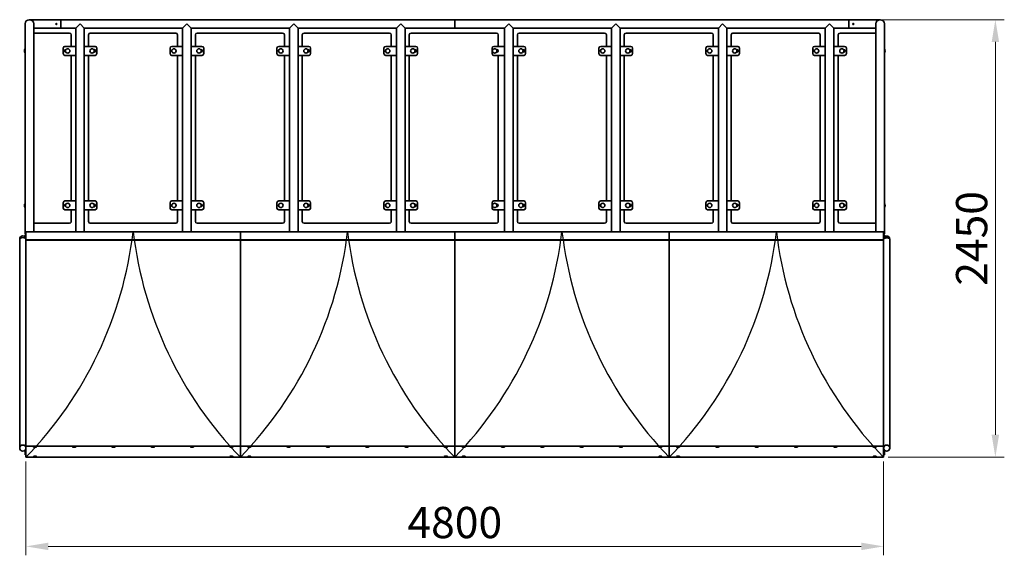
# Model space of a CAD drawing. Units: millimetres. Extents: x 13323 to 25144, y -2911 to 10069.
# Drawn here: x 19634 to 25144, y 7069 to 10069 of the extents above; entities that cross this region are included whole.
import ezdxf

# ---------------------------------------------------------------- set-up
doc = ezdxf.new("R2010")
doc.units = ezdxf.units.MM
doc.header["$LTSCALE"] = 50
doc.layers.add('Dimension (ISO)', color=161, linetype='Continuous', lineweight=18)
doc.layers.add('Visible (ISO)', color=7, linetype='Continuous', lineweight=35)
doc.styles.add('Label Text (ISO)', font='tahoma.ttf')
doc.dimstyles.new('Default (ISO)', dxfattribs={"dimscale": 50, "dimtxt": 3.5, "dimasz": 2.5, "dimexe": 1, "dimexo": 0.5, "dimgap": 0.762, "dimtad": 1, "dimtoh": 1, "dimrnd": 1e-08, "dimtxsty": 'Label Text (ISO)', "dimcen": 0.09, "dimdle": 10, "dimclrd": 256, "dimclre": 256, "dimclrt": 256, "dimadec": 0, "dimazin": 2, "dimtfac": 0.714286, "dimtmove": 0, "dimatfit": 3, "dimfxl": 0, "dimtolj": 1, "dimtzin": 0, "dimlwd": -1, "dimlwe": -1, "dimarcsym": 0})

# ---------------------------------------------------------------- blocks, each defined once
blk = doc.blocks.new('*D3')
at = {"layer": 'Defpoints', "color": 0}
for p in [(19668.6, 7619.4), (24468.6, 7619.4), (24468.6, 7119.4)]:
    blk.add_point(p, dxfattribs=at)
at = {"layer": 'Dimension (ISO)'}
for p, q in [((19668.6, 7594.4), (19668.6, 7069.4)), ((24468.6, 7594.4), (24468.6, 7069.4)), ((19793.6, 7119.4), (24343.6, 7119.4))]:
    blk.add_line(p, q, dxfattribs=at)
for points in [[(19793.6, 7140.2), (19793.6, 7098.5), (19668.6, 7119.4)], [(24343.6, 7140.2), (24343.6, 7098.5), (24468.6, 7119.4)]]:
    blk.add_solid(points, dxfattribs=at)
at = {"layer": 'Dimension (ISO)', "insert": (22068.6, 7340.5), "char_height": 175, "attachment_point": 2, "style": 'Label Text (ISO)'}
blk.add_mtext('\\A1;4800', dxfattribs=at)
blk = doc.blocks.new('*D6')
at = {"layer": 'Defpoints', "color": 0}
for p in [(24273.6, 10069.4), (24468.6, 7619.4), (25094.1, 7619.4)]:
    blk.add_point(p, dxfattribs=at)
at = {"layer": 'Dimension (ISO)'}
for p, q in [((24298.6, 10069.4), (25144.1, 10069.4)), ((25094.1, 9944.4), (25094.1, 7744.4)), ((24493.6, 7619.4), (25144.1, 7619.4))]:
    blk.add_line(p, q, dxfattribs=at)
for points in [[(25073.2, 9944.4), (25114.9, 9944.4), (25094.1, 10069.4)], [(25073.2, 7744.4), (25114.9, 7744.4), (25094.1, 7619.4)]]:
    blk.add_solid(points, dxfattribs=at)
at = {"layer": 'Dimension (ISO)', "insert": (24873.7, 8844.4), "char_height": 175, "attachment_point": 2, "rotation": 90, "style": 'Label Text (ISO)'}
blk.add_mtext('\\A1;2450', dxfattribs=at)

msp = doc.modelspace()

# ---------------------------------------------------------------- linework, layer by layer
for centre, start, end in [((18102.549, 9137.029), 315.890856, 353.268718), ((22434.663, 9137.029), 186.731282, 224.109144), ((19302.549, 9137.029), 315.890856, 353.268718), ((23634.663, 9137.029), 186.731282, 224.109144), ((20502.549, 9137.029), 315.890856, 353.268718), ((24834.663, 9137.029), 186.731282, 224.109144), ((21702.549, 9137.029), 315.890856, 353.268718), ((26034.663, 9137.029), 186.731282, 224.109144)]:
    msp.add_arc(centre, 2181.092, start, end)
at = {"layer": 'Visible (ISO)'}
for p, q in [((19663.561, 10045.227), (19663.561, 9955.227)), ((19777.711, 10069.377), (19687.711, 10069.377)), ((19711.861, 9955.227), (19711.861, 10045.227)), ((19863.561, 10069.377), (19777.711, 10069.377)), ((19863.561, 10021.077), (19863.561, 10069.377)), ((19863.561, 10066.427), (19863.606, 10066.427)), ((19863.606, 10021.077), (19863.606, 10069.377)), ((22068.606, 10069.377), (19863.606, 10069.377)), ((19947.006, 10021.077), (19971.156, 10045.227)), ((19971.156, 10045.227), (19995.306, 10021.077)), ((20545.306, 10021.077), (20569.456, 10045.227)), ((20569.456, 10045.227), (20593.606, 10021.077)), ((21143.606, 10021.077), (21167.756, 10045.227)), ((21167.756, 10045.227), (21191.906, 10021.077)), ((21741.906, 10021.077), (21766.056, 10045.227)), ((21766.056, 10045.227), (21790.206, 10021.077)), ((22068.606, 10069.377), (22068.606, 10021.077)), ((22068.606, 10021.077), (22068.606, 10069.377)), ((24273.606, 10069.377), (22068.606, 10069.377)), ((22347.006, 10021.077), (22371.156, 10045.227)), ((22371.156, 10045.227), (22395.306, 10021.077)), ((22945.306, 10021.077), (22969.456, 10045.227)), ((22969.456, 10045.227), (22993.606, 10021.077)), ((23543.606, 10021.077), (23567.756, 10045.227)), ((23567.756, 10045.227), (23591.906, 10021.077)), ((24141.906, 10021.077), (24166.056, 10045.227)), ((24166.056, 10045.227), (24190.206, 10021.077)), ((24273.606, 10069.377), (24273.606, 10021.077)), ((24273.606, 10066.427), (24273.651, 10066.427)), ((24273.651, 10021.077), (24273.651, 10069.377)), ((24359.501, 10069.377), (24273.651, 10069.377)), ((24449.501, 10069.377), (24359.501, 10069.377)), ((24425.351, 10045.227), (24425.351, 9955.227)), ((24473.651, 9955.227), (24473.651, 10045.227)), ((19711.861, 10021.077), (19777.711, 10021.077)), ((19711.861, 9994.377), (19767.211, 9994.377)), ((19767.211, 9994.377), (19912.211, 9994.377)), ((19863.561, 10021.077), (19777.711, 10021.077)), ((19863.561, 10024.027), (19863.606, 10024.027)), ((19947.006, 10021.077), (19863.606, 10021.077)), ((19922.211, 9919.377), (19922.211, 9984.377)), ((19947.006, 9919.377), (19947.006, 10021.077)), ((19995.306, 9919.377), (19995.306, 10021.077)), ((20545.306, 10021.077), (19995.306, 10021.077)), ((20018.806, 9919.377), (20018.806, 9984.377)), ((20028.806, 9994.377), (20506.806, 9994.377)), ((20516.806, 9984.377), (20516.806, 9919.377)), ((20545.306, 9919.377), (20545.306, 10021.077)), ((20593.606, 9919.377), (20593.606, 10021.077)), ((21143.606, 10021.077), (20593.606, 10021.077)), ((20617.106, 9919.377), (20617.106, 9984.377)), ((20627.106, 9994.377), (21105.106, 9994.377)), ((21115.106, 9984.377), (21115.106, 9919.377)), ((21143.606, 9919.377), (21143.606, 10021.077)), ((21191.906, 9919.377), (21191.906, 10021.077)), ((21741.906, 10021.077), (21191.906, 10021.077)), ((21215.406, 9919.377), (21215.406, 9984.377)), ((21225.406, 9994.377), (21703.406, 9994.377)), ((21713.406, 9984.377), (21713.406, 9919.377)), ((21741.906, 9919.377), (21741.906, 10021.077)), ((21790.206, 9919.377), (21790.206, 10021.077)), ((22068.606, 10021.077), (21790.206, 10021.077)), ((21813.706, 9919.377), (21813.706, 9984.377)), ((21823.706, 9994.377), (22301.706, 9994.377)), ((22347.006, 10021.077), (22068.606, 10021.077)), ((22311.706, 9984.377), (22311.706, 9919.377)), ((22347.006, 9919.377), (22347.006, 10021.077)), ((22395.306, 9919.377), (22395.306, 10021.077)), ((22945.306, 10021.077), (22395.306, 10021.077)), ((22418.806, 9919.377), (22418.806, 9984.377)), ((22428.806, 9994.377), (22906.806, 9994.377)), ((22916.806, 9984.377), (22916.806, 9919.377)), ((22945.306, 9919.377), (22945.306, 10021.077)), ((22993.606, 9919.377), (22993.606, 10021.077)), ((23543.606, 10021.077), (22993.606, 10021.077)), ((23017.106, 9919.377), (23017.106, 9984.377)), ((23027.106, 9994.377), (23505.106, 9994.377)), ((23515.106, 9984.377), (23515.106, 9919.377)), ((23543.606, 9919.377), (23543.606, 10021.077)), ((23591.906, 9919.377), (23591.906, 10021.077)), ((24141.906, 10021.077), (23591.906, 10021.077)), ((23615.406, 9919.377), (23615.406, 9984.377)), ((23625.406, 9994.377), (24103.406, 9994.377)), ((24113.406, 9984.377), (24113.406, 9919.377)), ((24141.906, 9919.377), (24141.906, 10021.077)), ((24190.206, 9919.377), (24190.206, 10021.077)), ((24273.606, 10021.077), (24190.206, 10021.077)), ((24215.001, 9984.377), (24215.001, 9919.377)), ((24370.001, 9994.377), (24225.001, 9994.377)), ((24273.606, 10024.027), (24273.651, 10024.027)), ((24359.501, 10021.077), (24273.651, 10021.077)), ((24359.501, 10021.077), (24425.351, 10021.077)), ((24425.351, 9994.377), (24370.001, 9994.377)), ((19663.561, 9955.227), (19663.561, 8869.377)), ((19711.861, 9955.227), (19711.861, 8881.377)), ((19887.006, 9919.377), (19947.006, 9919.377)), ((19947.006, 9919.377), (19947.006, 9869.377)), ((19995.306, 9919.377), (20055.306, 9919.377)), ((19995.306, 9869.377), (19995.306, 9919.377)), ((20485.306, 9919.377), (20545.306, 9919.377)), ((20545.306, 9919.377), (20545.306, 9869.377)), ((20593.606, 9919.377), (20653.606, 9919.377)), ((20593.606, 9869.377), (20593.606, 9919.377)), ((21083.606, 9919.377), (21143.606, 9919.377)), ((21143.606, 9919.377), (21143.606, 9869.377)), ((21191.906, 9919.377), (21251.906, 9919.377)), ((21191.906, 9869.377), (21191.906, 9919.377)), ((21681.906, 9919.377), (21741.906, 9919.377)), ((21741.906, 9919.377), (21741.906, 9869.377)), ((21790.206, 9919.377), (21850.206, 9919.377)), ((21790.206, 9869.377), (21790.206, 9919.377)), ((22287.006, 9919.377), (22347.006, 9919.377)), ((22347.006, 9919.377), (22347.006, 9869.377)), ((22395.306, 9919.377), (22455.306, 9919.377)), ((22395.306, 9869.377), (22395.306, 9919.377)), ((22885.306, 9919.377), (22945.306, 9919.377)), ((22945.306, 9919.377), (22945.306, 9869.377)), ((22993.606, 9919.377), (23053.606, 9919.377)), ((22993.606, 9869.377), (22993.606, 9919.377)), ((23483.606, 9919.377), (23543.606, 9919.377)), ((23543.606, 9919.377), (23543.606, 9869.377)), ((23591.906, 9919.377), (23651.906, 9919.377)), ((23591.906, 9869.377), (23591.906, 9919.377)), ((24081.906, 9919.377), (24141.906, 9919.377)), ((24141.906, 9919.377), (24141.906, 9869.377)), ((24190.206, 9919.377), (24250.206, 9919.377)), ((24190.206, 9869.377), (24190.206, 9919.377)), ((24425.351, 8881.377), (24425.351, 9955.227)), ((24473.651, 8869.377), (24473.651, 9955.227)), ((19877.006, 9879.377), (19877.006, 9909.377)), ((19947.006, 9869.377), (19887.006, 9869.377)), ((19922.211, 9054.377), (19922.211, 9869.377)), ((19947.006, 9054.377), (19947.006, 9869.377)), ((20055.306, 9869.377), (19995.306, 9869.377)), ((19995.306, 9054.377), (19995.306, 9869.377)), ((20018.806, 9054.377), (20018.806, 9869.377)), ((20048.586, 9901.877), (20049.806, 9901.877)), ((20049.806, 9886.877), (20048.586, 9886.877)), ((20065.306, 9909.377), (20065.306, 9879.377)), ((20475.306, 9879.377), (20475.306, 9909.377)), ((20545.306, 9869.377), (20485.306, 9869.377)), ((20516.806, 9869.377), (20516.806, 9054.377)), ((20545.306, 9054.377), (20545.306, 9869.377)), ((20653.606, 9869.377), (20593.606, 9869.377)), ((20593.606, 9054.377), (20593.606, 9869.377)), ((20617.106, 9054.377), (20617.106, 9869.377)), ((20646.886, 9901.877), (20648.106, 9901.877)), ((20648.106, 9886.877), (20646.886, 9886.877)), ((20663.606, 9909.377), (20663.606, 9879.377)), ((21073.606, 9879.377), (21073.606, 9909.377)), ((21143.606, 9869.377), (21083.606, 9869.377)), ((21115.106, 9869.377), (21115.106, 9054.377)), ((21143.606, 9054.377), (21143.606, 9869.377)), ((21251.906, 9869.377), (21191.906, 9869.377)), ((21191.906, 9054.377), (21191.906, 9869.377)), ((21215.406, 9054.377), (21215.406, 9869.377)), ((21245.186, 9901.877), (21246.406, 9901.877)), ((21246.406, 9886.877), (21245.186, 9886.877)), ((21261.906, 9909.377), (21261.906, 9879.377)), ((21671.906, 9879.377), (21671.906, 9909.377)), ((21741.906, 9869.377), (21681.906, 9869.377)), ((21713.406, 9869.377), (21713.406, 9054.377)), ((21741.906, 9054.377), (21741.906, 9869.377)), ((21850.206, 9869.377), (21790.206, 9869.377)), ((21790.206, 9054.377), (21790.206, 9869.377)), ((21813.706, 9054.377), (21813.706, 9869.377)), ((21843.486, 9901.877), (21844.706, 9901.877)), ((21844.706, 9886.877), (21843.486, 9886.877)), ((21860.206, 9909.377), (21860.206, 9879.377)), ((22277.006, 9879.377), (22277.006, 9909.377)), ((22347.006, 9869.377), (22287.006, 9869.377)), ((22301.486, 9901.877), (22303.506, 9901.877)), ((22303.506, 9886.877), (22301.486, 9886.877)), ((22311.706, 9869.377), (22311.706, 9054.377)), ((22347.006, 9054.377), (22347.006, 9869.377)), ((22455.306, 9869.377), (22395.306, 9869.377)), ((22395.306, 9054.377), (22395.306, 9869.377)), ((22418.806, 9054.377), (22418.806, 9869.377)), ((22448.586, 9901.877), (22449.806, 9901.877)), ((22449.806, 9886.877), (22448.586, 9886.877)), ((22465.306, 9909.377), (22465.306, 9879.377)), ((22875.306, 9879.377), (22875.306, 9909.377)), ((22945.306, 9869.377), (22885.306, 9869.377)), ((22916.806, 9869.377), (22916.806, 9054.377)), ((22945.306, 9054.377), (22945.306, 9869.377)), ((23053.606, 9869.377), (22993.606, 9869.377)), ((22993.606, 9054.377), (22993.606, 9869.377)), ((23017.106, 9054.377), (23017.106, 9869.377)), ((23046.886, 9901.877), (23048.106, 9901.877)), ((23048.106, 9886.877), (23046.886, 9886.877)), ((23063.606, 9909.377), (23063.606, 9879.377)), ((23473.606, 9879.377), (23473.606, 9909.377)), ((23543.606, 9869.377), (23483.606, 9869.377)), ((23515.106, 9869.377), (23515.106, 9054.377)), ((23543.606, 9054.377), (23543.606, 9869.377)), ((23651.906, 9869.377), (23591.906, 9869.377)), ((23591.906, 9054.377), (23591.906, 9869.377)), ((23615.406, 9054.377), (23615.406, 9869.377)), ((23645.186, 9901.877), (23646.406, 9901.877)), ((23646.406, 9886.877), (23645.186, 9886.877)), ((23661.906, 9909.377), (23661.906, 9879.377)), ((24071.906, 9879.377), (24071.906, 9909.377)), ((24141.906, 9869.377), (24081.906, 9869.377)), ((24113.406, 9869.377), (24113.406, 9054.377)), ((24141.906, 9054.377), (24141.906, 9869.377)), ((24250.206, 9869.377), (24190.206, 9869.377)), ((24190.206, 9054.377), (24190.206, 9869.377)), ((24215.001, 9869.377), (24215.001, 9054.377)), ((24260.206, 9909.377), (24260.206, 9879.377)), ((19877.006, 9014.377), (19877.006, 9044.377)), ((19887.006, 9054.377), (19947.006, 9054.377)), ((19947.006, 9054.377), (19947.006, 9004.377)), ((19995.306, 9054.377), (20055.306, 9054.377)), ((19995.306, 9004.377), (19995.306, 9054.377)), ((20065.306, 9044.377), (20065.306, 9014.377)), ((20475.306, 9014.377), (20475.306, 9044.377)), ((20485.306, 9054.377), (20545.306, 9054.377)), ((20545.306, 9054.377), (20545.306, 9004.377)), ((20593.606, 9054.377), (20653.606, 9054.377)), ((20593.606, 9004.377), (20593.606, 9054.377)), ((20663.606, 9044.377), (20663.606, 9014.377)), ((21073.606, 9014.377), (21073.606, 9044.377)), ((21083.606, 9054.377), (21143.606, 9054.377)), ((21143.606, 9054.377), (21143.606, 9004.377)), ((21191.906, 9054.377), (21251.906, 9054.377)), ((21191.906, 9004.377), (21191.906, 9054.377)), ((21261.906, 9044.377), (21261.906, 9014.377)), ((21671.906, 9014.377), (21671.906, 9044.377)), ((21681.906, 9054.377), (21741.906, 9054.377)), ((21741.906, 9054.377), (21741.906, 9004.377)), ((21790.206, 9054.377), (21850.206, 9054.377)), ((21790.206, 9004.377), (21790.206, 9054.377)), ((21860.206, 9044.377), (21860.206, 9014.377)), ((22277.006, 9014.377), (22277.006, 9044.377)), ((22287.006, 9054.377), (22347.006, 9054.377)), ((22347.006, 9054.377), (22347.006, 9004.377)), ((22395.306, 9054.377), (22455.306, 9054.377)), ((22395.306, 9004.377), (22395.306, 9054.377)), ((22465.306, 9044.377), (22465.306, 9014.377)), ((22875.306, 9014.377), (22875.306, 9044.377)), ((22885.306, 9054.377), (22945.306, 9054.377)), ((22945.306, 9054.377), (22945.306, 9004.377)), ((22993.606, 9054.377), (23053.606, 9054.377)), ((22993.606, 9004.377), (22993.606, 9054.377)), ((23063.606, 9044.377), (23063.606, 9014.377)), ((23473.606, 9014.377), (23473.606, 9044.377)), ((23483.606, 9054.377), (23543.606, 9054.377)), ((23543.606, 9054.377), (23543.606, 9004.377)), ((23591.906, 9054.377), (23651.906, 9054.377)), ((23591.906, 9004.377), (23591.906, 9054.377)), ((23661.906, 9044.377), (23661.906, 9014.377)), ((24071.906, 9014.377), (24071.906, 9044.377)), ((24081.906, 9054.377), (24141.906, 9054.377)), ((24141.906, 9054.377), (24141.906, 9004.377)), ((24190.206, 9054.377), (24250.206, 9054.377)), ((24190.206, 9004.377), (24190.206, 9054.377)), ((24260.206, 9044.377), (24260.206, 9014.377)), ((19947.006, 9004.377), (19887.006, 9004.377)), ((19922.211, 8939.377), (19922.211, 9004.377)), ((19947.006, 8881.377), (19947.006, 9004.377)), ((20055.306, 9004.377), (19995.306, 9004.377)), ((19995.306, 8881.377), (19995.306, 9004.377)), ((20018.806, 8939.377), (20018.806, 9004.377)), ((20048.586, 9036.877), (20049.806, 9036.877)), ((20049.806, 9021.877), (20048.586, 9021.877)), ((20545.306, 9004.377), (20485.306, 9004.377)), ((20516.806, 9004.377), (20516.806, 8939.377)), ((20545.306, 8881.377), (20545.306, 9004.377)), ((20653.606, 9004.377), (20593.606, 9004.377)), ((20593.606, 8881.377), (20593.606, 9004.377)), ((20617.106, 8939.377), (20617.106, 9004.377)), ((20646.886, 9036.877), (20648.106, 9036.877)), ((20648.106, 9021.877), (20646.886, 9021.877)), ((21143.606, 9004.377), (21083.606, 9004.377)), ((21115.106, 9004.377), (21115.106, 8939.377)), ((21143.606, 8881.377), (21143.606, 9004.377)), ((21251.906, 9004.377), (21191.906, 9004.377)), ((21191.906, 8881.377), (21191.906, 9004.377)), ((21215.406, 8939.377), (21215.406, 9004.377)), ((21245.186, 9036.877), (21246.406, 9036.877)), ((21246.406, 9021.877), (21245.186, 9021.877)), ((21741.906, 9004.377), (21681.906, 9004.377)), ((21713.406, 9004.377), (21713.406, 8939.377)), ((21741.906, 8881.377), (21741.906, 9004.377)), ((21850.206, 9004.377), (21790.206, 9004.377)), ((21790.206, 8881.377), (21790.206, 9004.377)), ((21813.706, 8939.377), (21813.706, 9004.377)), ((21843.486, 9036.877), (21844.706, 9036.877)), ((21844.706, 9021.877), (21843.486, 9021.877)), ((22347.006, 9004.377), (22287.006, 9004.377)), ((22301.486, 9036.877), (22303.506, 9036.877)), ((22303.506, 9021.877), (22301.486, 9021.877)), ((22311.706, 9004.377), (22311.706, 8939.377)), ((22347.006, 8881.377), (22347.006, 9004.377)), ((22455.306, 9004.377), (22395.306, 9004.377)), ((22395.306, 8881.377), (22395.306, 9004.377)), ((22418.806, 8939.377), (22418.806, 9004.377)), ((22448.586, 9036.877), (22449.806, 9036.877)), ((22449.806, 9021.877), (22448.586, 9021.877)), ((22945.306, 9004.377), (22885.306, 9004.377)), ((22916.806, 9004.377), (22916.806, 8939.377)), ((22945.306, 8881.377), (22945.306, 9004.377)), ((23053.606, 9004.377), (22993.606, 9004.377)), ((22993.606, 8881.377), (22993.606, 9004.377)), ((23017.106, 8939.377), (23017.106, 9004.377)), ((23046.886, 9036.877), (23048.106, 9036.877)), ((23048.106, 9021.877), (23046.886, 9021.877)), ((23543.606, 9004.377), (23483.606, 9004.377)), ((23515.106, 9004.377), (23515.106, 8939.377)), ((23543.606, 8881.377), (23543.606, 9004.377)), ((23651.906, 9004.377), (23591.906, 9004.377)), ((23591.906, 8881.377), (23591.906, 9004.377)), ((23615.406, 8939.377), (23615.406, 9004.377)), ((23645.186, 9036.877), (23646.406, 9036.877)), ((23646.406, 9021.877), (23645.186, 9021.877)), ((24141.906, 9004.377), (24081.906, 9004.377)), ((24113.406, 9004.377), (24113.406, 8939.377)), ((24141.906, 8881.377), (24141.906, 9004.377)), ((24250.206, 9004.377), (24190.206, 9004.377)), ((24190.206, 8881.377), (24190.206, 9004.377)), ((24215.001, 9004.377), (24215.001, 8939.377)), ((19711.861, 8929.377), (19767.211, 8929.377)), ((19767.211, 8929.377), (19912.211, 8929.377)), ((20506.806, 8929.377), (20028.806, 8929.377)), ((21105.106, 8929.377), (20627.106, 8929.377)), ((21703.406, 8929.377), (21225.406, 8929.377)), ((22301.706, 8929.377), (21823.706, 8929.377)), ((22906.806, 8929.377), (22428.806, 8929.377)), ((23505.106, 8929.377), (23027.106, 8929.377)), ((24103.406, 8929.377), (23625.406, 8929.377)), ((24370.001, 8929.377), (24225.001, 8929.377)), ((24425.351, 8929.377), (24370.001, 8929.377)), ((19668.606, 8841.325), (19668.606, 8881.377)), ((19668.606, 8881.377), (20868.606, 8881.377)), ((20868.606, 8881.377), (20868.606, 8836.877)), ((20868.606, 8836.877), (20868.606, 8881.377)), ((20868.606, 8881.377), (22068.606, 8881.377)), ((22068.606, 8836.877), (22068.606, 8881.377)), ((22068.606, 8881.377), (23268.606, 8881.377)), ((22068.606, 8881.377), (22068.606, 8836.877)), ((23268.606, 8836.877), (23268.606, 8881.377)), ((23268.606, 8881.377), (24468.606, 8881.377)), ((23268.606, 8881.377), (23268.606, 8836.877)), ((24468.606, 8881.377), (24468.606, 8839.961)), ((19633.606, 8841.325), (19633.606, 7670.077)), ((19668.606, 8869.377), (19663.561, 8869.377)), ((19663.561, 8853.619), (19663.561, 8859.377)), ((19668.561, 8842.581), (19668.561, 8859.377)), ((19668.606, 8835.305), (19668.606, 8841.325)), ((19668.606, 8836.877), (20868.606, 8836.877)), ((20868.606, 8835.307), (19668.606, 8835.307)), ((19668.606, 8829.616), (19668.606, 8835.305)), ((19668.606, 8829.616), (19668.606, 7681.383)), ((20868.606, 8835.307), (20868.606, 8836.877)), ((20868.606, 8836.877), (20868.606, 8835.307)), ((20868.606, 8836.877), (22068.606, 8836.877)), ((20868.606, 8829.616), (20868.606, 8835.307)), ((22068.606, 8835.307), (20868.606, 8835.307)), ((20868.606, 8835.307), (20868.606, 8829.616)), ((20868.606, 8829.616), (20868.606, 7681.383)), ((20868.606, 7681.383), (20868.606, 8829.616)), ((22068.606, 8835.307), (22068.606, 8836.877)), ((22068.606, 8836.877), (22068.606, 8835.307)), ((22068.606, 8836.877), (23268.606, 8836.877)), ((22068.606, 8829.616), (22068.606, 8835.307)), ((23268.606, 8835.307), (22068.606, 8835.307)), ((22068.606, 8835.307), (22068.606, 8829.616)), ((22068.606, 8829.616), (22068.606, 7681.383)), ((22068.606, 7681.383), (22068.606, 8829.616)), ((23268.606, 8835.307), (23268.606, 8836.877)), ((23268.606, 8836.877), (23268.606, 8835.307)), ((23268.606, 8836.877), (24468.606, 8836.877)), ((23268.606, 8829.616), (23268.606, 8835.307)), ((24468.606, 8835.307), (23268.606, 8835.307)), ((23268.606, 8835.307), (23268.606, 8829.616)), ((23268.606, 8829.616), (23268.606, 7681.383)), ((23268.606, 7681.383), (23268.606, 8829.616)), ((24468.606, 8869.377), (24473.651, 8869.377)), ((24468.606, 8839.961), (24468.606, 8835.306)), ((24468.606, 8835.306), (24468.606, 8829.616)), ((24468.606, 7681.383), (24468.606, 8829.616)), ((24468.651, 8841.217), (24468.651, 8859.377)), ((24473.651, 8852.255), (24473.651, 8859.377)), ((24503.606, 7670.054), (24503.606, 8839.961)), ((19668.606, 7681.383), (20868.606, 7681.383)), ((19668.606, 7681.383), (19668.606, 7680.423)), ((19668.606, 7619.377), (19668.606, 7680.423)), ((19710.986, 7676.923), (19710.986, 7676.145)), ((19715.755, 7676.813), (19716.787, 7677.468)), ((19717.575, 7676.268), (19715.755, 7676.813)), ((19716.787, 7677.468), (19719.637, 7677.579)), ((19716.787, 7676.504), (19716.787, 7677.468)), ((19720.425, 7676.378), (19717.575, 7676.268)), ((19719.637, 7676.348), (19719.637, 7677.579)), ((19719.637, 7677.579), (19721.457, 7677.034)), ((19721.457, 7677.034), (19720.425, 7676.378)), ((19726.226, 7676.923), (19726.226, 7676.145)), ((19930.986, 7676.923), (19930.986, 7676.145)), ((19935.755, 7676.813), (19936.787, 7677.468)), ((19937.575, 7676.268), (19935.755, 7676.813)), ((19936.787, 7677.468), (19939.637, 7677.579)), ((19936.787, 7676.504), (19936.787, 7677.468)), ((19940.425, 7676.378), (19937.575, 7676.268)), ((19939.637, 7676.348), (19939.637, 7677.579)), ((19939.637, 7677.579), (19941.457, 7677.034)), ((19941.457, 7677.034), (19940.425, 7676.378)), ((19946.226, 7676.923), (19946.226, 7676.145)), ((20150.986, 7676.923), (20150.986, 7676.145)), ((20155.755, 7676.813), (20156.787, 7677.468)), ((20157.575, 7676.268), (20155.755, 7676.813)), ((20156.787, 7677.468), (20159.637, 7677.579)), ((20156.787, 7676.504), (20156.787, 7677.468)), ((20160.425, 7676.378), (20157.575, 7676.268)), ((20159.637, 7676.348), (20159.637, 7677.579)), ((20159.637, 7677.579), (20161.457, 7677.034)), ((20161.457, 7677.034), (20160.425, 7676.378)), ((20166.226, 7676.923), (20166.226, 7676.145)), ((20370.986, 7676.923), (20370.986, 7676.145)), ((20375.755, 7676.813), (20376.787, 7677.468)), ((20377.575, 7676.268), (20375.755, 7676.813)), ((20376.787, 7677.468), (20379.637, 7677.579)), ((20376.787, 7676.504), (20376.787, 7677.468)), ((20380.425, 7676.378), (20377.575, 7676.268)), ((20379.637, 7676.348), (20379.637, 7677.579)), ((20379.637, 7677.579), (20381.457, 7677.034)), ((20381.457, 7677.034), (20380.425, 7676.378)), ((20386.226, 7676.923), (20386.226, 7676.145)), ((20590.986, 7676.923), (20590.986, 7676.145)), ((20595.755, 7676.813), (20596.787, 7677.468)), ((20597.575, 7676.268), (20595.755, 7676.813)), ((20596.787, 7677.468), (20599.637, 7677.579)), ((20596.787, 7676.504), (20596.787, 7677.468)), ((20600.425, 7676.378), (20597.575, 7676.268)), ((20599.637, 7676.348), (20599.637, 7677.579)), ((20599.637, 7677.579), (20601.457, 7677.034)), ((20601.457, 7677.034), (20600.425, 7676.378)), ((20606.226, 7676.923), (20606.226, 7676.145)), ((20810.986, 7676.923), (20810.986, 7676.145)), ((20815.755, 7676.813), (20816.787, 7677.468)), ((20817.575, 7676.268), (20815.755, 7676.813)), ((20816.787, 7677.468), (20819.637, 7677.579)), ((20816.787, 7676.504), (20816.787, 7677.468)), ((20820.425, 7676.378), (20817.575, 7676.268)), ((20819.637, 7676.348), (20819.637, 7677.579)), ((20819.637, 7677.579), (20821.457, 7677.034)), ((20821.457, 7677.034), (20820.425, 7676.378)), ((20826.226, 7676.923), (20826.226, 7676.145)), ((20868.606, 7681.383), (22068.606, 7681.383)), ((20868.606, 7681.383), (20868.606, 7680.423)), ((20868.606, 7680.423), (20868.606, 7681.383)), ((20868.606, 7619.377), (20868.606, 7680.423)), ((20868.606, 7680.423), (20868.606, 7619.377)), ((20910.986, 7676.923), (20910.986, 7676.145)), ((20915.755, 7676.813), (20916.787, 7677.468)), ((20917.575, 7676.268), (20915.755, 7676.813)), ((20916.787, 7677.468), (20919.637, 7677.579)), ((20916.787, 7676.504), (20916.787, 7677.468)), ((20920.425, 7676.378), (20917.575, 7676.268)), ((20919.637, 7676.348), (20919.637, 7677.579)), ((20919.637, 7677.579), (20921.457, 7677.034)), ((20921.457, 7677.034), (20920.425, 7676.378)), ((20926.226, 7676.923), (20926.226, 7676.145)), ((21130.986, 7676.923), (21130.986, 7676.145)), ((21135.755, 7676.813), (21136.787, 7677.468)), ((21137.575, 7676.268), (21135.755, 7676.813)), ((21136.787, 7677.468), (21139.637, 7677.579)), ((21136.787, 7676.504), (21136.787, 7677.468)), ((21140.425, 7676.378), (21137.575, 7676.268)), ((21139.637, 7676.348), (21139.637, 7677.579)), ((21139.637, 7677.579), (21141.457, 7677.034)), ((21141.457, 7677.034), (21140.425, 7676.378)), ((21146.226, 7676.923), (21146.226, 7676.145)), ((21350.986, 7676.923), (21350.986, 7676.145)), ((21355.755, 7676.813), (21356.787, 7677.468)), ((21357.575, 7676.268), (21355.755, 7676.813)), ((21356.787, 7677.468), (21359.637, 7677.579)), ((21356.787, 7676.504), (21356.787, 7677.468)), ((21360.425, 7676.378), (21357.575, 7676.268)), ((21359.637, 7676.348), (21359.637, 7677.579)), ((21359.637, 7677.579), (21361.457, 7677.034)), ((21361.457, 7677.034), (21360.425, 7676.378)), ((21366.226, 7676.923), (21366.226, 7676.145)), ((21570.986, 7676.923), (21570.986, 7676.145)), ((21575.755, 7676.813), (21576.787, 7677.468)), ((21577.575, 7676.268), (21575.755, 7676.813)), ((21576.787, 7677.468), (21579.637, 7677.579)), ((21576.787, 7676.504), (21576.787, 7677.468)), ((21580.425, 7676.378), (21577.575, 7676.268)), ((21579.637, 7676.348), (21579.637, 7677.579)), ((21579.637, 7677.579), (21581.457, 7677.034)), ((21581.457, 7677.034), (21580.425, 7676.378)), ((21586.226, 7676.923), (21586.226, 7676.145)), ((21790.986, 7676.923), (21790.986, 7676.145)), ((21795.755, 7676.813), (21796.787, 7677.468)), ((21797.575, 7676.268), (21795.755, 7676.813)), ((21796.787, 7677.468), (21799.637, 7677.579)), ((21796.787, 7676.504), (21796.787, 7677.468)), ((21800.425, 7676.378), (21797.575, 7676.268)), ((21799.637, 7676.348), (21799.637, 7677.579)), ((21799.637, 7677.579), (21801.457, 7677.034)), ((21801.457, 7677.034), (21800.425, 7676.378)), ((21806.226, 7676.923), (21806.226, 7676.145)), ((22010.986, 7676.923), (22010.986, 7676.145)), ((22015.755, 7676.813), (22016.787, 7677.468)), ((22017.575, 7676.268), (22015.755, 7676.813)), ((22016.787, 7677.468), (22019.637, 7677.579)), ((22016.787, 7676.504), (22016.787, 7677.468)), ((22020.425, 7676.378), (22017.575, 7676.268)), ((22019.637, 7676.348), (22019.637, 7677.579)), ((22019.637, 7677.579), (22021.457, 7677.034)), ((22021.457, 7677.034), (22020.425, 7676.378)), ((22026.226, 7676.923), (22026.226, 7676.145)), ((22068.606, 7681.383), (23268.606, 7681.383)), ((22068.606, 7681.383), (22068.606, 7680.423)), ((22068.606, 7680.423), (22068.606, 7681.383)), ((22068.606, 7619.377), (22068.606, 7680.423)), ((22068.606, 7680.423), (22068.606, 7619.377)), ((22110.986, 7676.923), (22110.986, 7676.145)), ((22115.755, 7676.813), (22116.787, 7677.468)), ((22117.575, 7676.268), (22115.755, 7676.813)), ((22116.787, 7677.468), (22119.637, 7677.579)), ((22116.787, 7676.504), (22116.787, 7677.468)), ((22120.425, 7676.378), (22117.575, 7676.268)), ((22119.637, 7676.348), (22119.637, 7677.579)), ((22119.637, 7677.579), (22121.457, 7677.034)), ((22121.457, 7677.034), (22120.425, 7676.378)), ((22126.226, 7676.923), (22126.226, 7676.145)), ((22330.986, 7676.923), (22330.986, 7676.145)), ((22335.755, 7676.813), (22336.787, 7677.468)), ((22337.575, 7676.268), (22335.755, 7676.813)), ((22336.787, 7677.468), (22339.637, 7677.579)), ((22336.787, 7676.504), (22336.787, 7677.468)), ((22340.425, 7676.378), (22337.575, 7676.268)), ((22339.637, 7676.348), (22339.637, 7677.579)), ((22339.637, 7677.579), (22341.457, 7677.034)), ((22341.457, 7677.034), (22340.425, 7676.378)), ((22346.226, 7676.923), (22346.226, 7676.145)), ((22550.986, 7676.923), (22550.986, 7676.145)), ((22555.755, 7676.813), (22556.787, 7677.468)), ((22557.575, 7676.268), (22555.755, 7676.813)), ((22556.787, 7677.468), (22559.637, 7677.579)), ((22556.787, 7676.504), (22556.787, 7677.468)), ((22560.425, 7676.378), (22557.575, 7676.268)), ((22559.637, 7676.348), (22559.637, 7677.579)), ((22559.637, 7677.579), (22561.457, 7677.034)), ((22561.457, 7677.034), (22560.425, 7676.378)), ((22566.226, 7676.923), (22566.226, 7676.145)), ((22770.986, 7676.923), (22770.986, 7676.145)), ((22775.755, 7676.813), (22776.787, 7677.468)), ((22777.575, 7676.268), (22775.755, 7676.813)), ((22776.787, 7677.468), (22779.637, 7677.579)), ((22776.787, 7676.504), (22776.787, 7677.468)), ((22780.425, 7676.378), (22777.575, 7676.268)), ((22779.637, 7676.348), (22779.637, 7677.579)), ((22779.637, 7677.579), (22781.457, 7677.034)), ((22781.457, 7677.034), (22780.425, 7676.378)), ((22786.226, 7676.923), (22786.226, 7676.145)), ((22990.986, 7676.923), (22990.986, 7676.145)), ((22995.755, 7676.813), (22996.787, 7677.468)), ((22997.575, 7676.268), (22995.755, 7676.813)), ((22996.787, 7677.468), (22999.637, 7677.579)), ((22996.787, 7676.504), (22996.787, 7677.468)), ((23000.425, 7676.378), (22997.575, 7676.268)), ((22999.637, 7676.348), (22999.637, 7677.579)), ((22999.637, 7677.579), (23001.457, 7677.034)), ((23001.457, 7677.034), (23000.425, 7676.378)), ((23006.226, 7676.923), (23006.226, 7676.145)), ((23210.986, 7676.923), (23210.986, 7676.145)), ((23215.755, 7676.813), (23216.787, 7677.468)), ((23217.575, 7676.268), (23215.755, 7676.813)), ((23216.787, 7677.468), (23219.637, 7677.579)), ((23216.787, 7676.504), (23216.787, 7677.468)), ((23220.425, 7676.378), (23217.575, 7676.268)), ((23219.637, 7676.348), (23219.637, 7677.579)), ((23219.637, 7677.579), (23221.457, 7677.034)), ((23221.457, 7677.034), (23220.425, 7676.378)), ((23226.226, 7676.923), (23226.226, 7676.145)), ((23268.606, 7681.383), (24468.606, 7681.383)), ((23268.606, 7681.383), (23268.606, 7680.423)), ((23268.606, 7680.423), (23268.606, 7681.383)), ((23268.606, 7619.377), (23268.606, 7680.423)), ((23268.606, 7680.423), (23268.606, 7619.377)), ((23310.986, 7676.923), (23310.986, 7676.145)), ((23315.755, 7676.813), (23316.787, 7677.468)), ((23317.575, 7676.268), (23315.755, 7676.813)), ((23316.787, 7677.468), (23319.637, 7677.579)), ((23316.787, 7676.504), (23316.787, 7677.468)), ((23320.425, 7676.378), (23317.575, 7676.268)), ((23319.637, 7676.348), (23319.637, 7677.579)), ((23319.637, 7677.579), (23321.457, 7677.034)), ((23321.457, 7677.034), (23320.425, 7676.378)), ((23326.226, 7676.923), (23326.226, 7676.145)), ((23530.986, 7676.923), (23530.986, 7676.145)), ((23535.755, 7676.813), (23536.787, 7677.468)), ((23537.575, 7676.268), (23535.755, 7676.813)), ((23536.787, 7677.468), (23539.637, 7677.579)), ((23536.787, 7676.504), (23536.787, 7677.468)), ((23540.425, 7676.378), (23537.575, 7676.268)), ((23539.637, 7676.348), (23539.637, 7677.579)), ((23539.637, 7677.579), (23541.457, 7677.034)), ((23541.457, 7677.034), (23540.425, 7676.378)), ((23546.226, 7676.923), (23546.226, 7676.145)), ((23750.986, 7676.923), (23750.986, 7676.145)), ((23755.755, 7676.813), (23756.787, 7677.468)), ((23757.575, 7676.268), (23755.755, 7676.813)), ((23756.787, 7677.468), (23759.637, 7677.579)), ((23756.787, 7676.504), (23756.787, 7677.468)), ((23760.425, 7676.378), (23757.575, 7676.268)), ((23759.637, 7676.348), (23759.637, 7677.579)), ((23759.637, 7677.579), (23761.457, 7677.034)), ((23761.457, 7677.034), (23760.425, 7676.378)), ((23766.226, 7676.923), (23766.226, 7676.145)), ((23970.986, 7676.923), (23970.986, 7676.145)), ((23975.755, 7676.813), (23976.787, 7677.468)), ((23977.575, 7676.268), (23975.755, 7676.813)), ((23976.787, 7677.468), (23979.637, 7677.579)), ((23976.787, 7676.504), (23976.787, 7677.468)), ((23980.425, 7676.378), (23977.575, 7676.268)), ((23979.637, 7676.348), (23979.637, 7677.579)), ((23979.637, 7677.579), (23981.457, 7677.034)), ((23981.457, 7677.034), (23980.425, 7676.378)), ((23986.226, 7676.923), (23986.226, 7676.145)), ((24190.986, 7676.923), (24190.986, 7676.145)), ((24195.755, 7676.813), (24196.787, 7677.468)), ((24197.575, 7676.268), (24195.755, 7676.813)), ((24196.787, 7677.468), (24199.637, 7677.579)), ((24196.787, 7676.504), (24196.787, 7677.468)), ((24200.425, 7676.378), (24197.575, 7676.268)), ((24199.637, 7676.348), (24199.637, 7677.579)), ((24199.637, 7677.579), (24201.457, 7677.034)), ((24201.457, 7677.034), (24200.425, 7676.378)), ((24206.226, 7676.923), (24206.226, 7676.145)), ((24410.986, 7676.923), (24410.986, 7676.145)), ((24415.755, 7676.813), (24416.787, 7677.468)), ((24417.575, 7676.268), (24415.755, 7676.813)), ((24416.787, 7677.468), (24419.637, 7677.579)), ((24416.787, 7676.504), (24416.787, 7677.468)), ((24420.425, 7676.378), (24417.575, 7676.268)), ((24419.637, 7676.348), (24419.637, 7677.579)), ((24419.637, 7677.579), (24421.457, 7677.034)), ((24421.457, 7677.034), (24420.425, 7676.378)), ((24426.226, 7676.923), (24426.226, 7676.145)), ((24468.606, 7680.423), (24468.606, 7681.383)), ((24468.606, 7680.423), (24468.606, 7619.377)), ((19661.106, 7655.716), (19661.106, 7650.254)), ((19661.106, 7650.254), (19663.606, 7650.254)), ((19663.606, 7657.83), (19663.606, 7639.68)), ((19663.606, 7632.631), (19663.606, 7639.68)), ((19668.606, 7632.631), (19663.606, 7632.631)), ((20868.606, 7619.377), (19668.606, 7619.377)), ((19668.606, 7618.93), (19668.606, 7619.377)), ((19713.606, 7618.93), (19668.606, 7618.93)), ((20813.606, 7618.93), (19723.606, 7618.93)), ((20868.606, 7618.93), (20823.606, 7618.93)), ((22068.606, 7619.377), (20868.606, 7619.377)), ((20868.606, 7618.93), (20868.606, 7619.377)), ((20868.606, 7619.377), (20868.606, 7618.93)), ((20913.606, 7618.93), (20868.606, 7618.93)), ((22013.606, 7618.93), (20923.606, 7618.93)), ((22068.606, 7618.93), (22023.606, 7618.93)), ((23268.606, 7619.377), (22068.606, 7619.377)), ((22068.606, 7618.93), (22068.606, 7619.377)), ((22068.606, 7619.377), (22068.606, 7618.93)), ((22113.606, 7618.93), (22068.606, 7618.93)), ((23213.606, 7618.93), (22123.606, 7618.93)), ((23268.606, 7618.93), (23223.606, 7618.93)), ((24468.606, 7619.377), (23268.606, 7619.377)), ((23268.606, 7618.93), (23268.606, 7619.377)), ((23268.606, 7619.377), (23268.606, 7618.93)), ((23313.606, 7618.93), (23268.606, 7618.93)), ((24413.606, 7618.93), (23323.606, 7618.93)), ((24468.606, 7618.93), (24423.606, 7618.93)), ((24473.606, 7632.638), (24468.606, 7632.638)), ((24468.606, 7619.377), (24468.606, 7618.93)), ((24473.606, 7639.693), (24473.606, 7657.806)), ((24476.106, 7650.254), (24473.606, 7650.254)), ((24473.606, 7639.693), (24473.606, 7632.638)), ((24476.106, 7650.254), (24476.106, 7655.692))]:
    msp.add_line(p, q, dxfattribs=at)
for centre in [(19902.211, 9894.377), (20038.806, 9894.377), (20496.806, 9894.377), (20637.106, 9894.377), (21095.106, 9894.377), (21235.406, 9894.377), (21693.406, 9894.377), (21833.706, 9894.377), (22291.706, 9894.377), (22438.806, 9894.377), (22896.806, 9894.377), (23037.106, 9894.377), (23495.106, 9894.377), (23635.406, 9894.377), (24093.406, 9894.377), (24235.001, 9894.377), (19902.211, 9029.377), (20038.806, 9029.377), (20496.806, 9029.377), (20637.106, 9029.377), (21095.106, 9029.377), (21235.406, 9029.377), (21693.406, 9029.377), (21833.706, 9029.377), (22291.706, 9029.377), (22438.806, 9029.377), (22896.806, 9029.377), (23037.106, 9029.377), (23495.106, 9029.377), (23635.406, 9029.377), (24093.406, 9029.377), (24235.001, 9029.377)]:
    msp.add_circle(centre, 12.325, dxfattribs=at)
for centre, radius, start, end in [((19687.711, 10045.227), 24.15, 0, 180), ((24449.501, 10045.227), 24.15, 0, 180), ((19912.211, 9984.377), 10, 0, 90), ((20028.806, 9984.377), 10, 90, 180), ((20506.806, 9984.377), 10, 0, 90), ((20627.106, 9984.377), 10, 90, 180), ((21105.106, 9984.377), 10, 0, 90), ((21225.406, 9984.377), 10, 90, 180), ((21703.406, 9984.377), 10, 0, 90), ((21823.706, 9984.377), 10, 90, 180), ((22301.706, 9984.377), 10, 0, 90), ((22428.806, 9984.377), 10, 90, 180), ((22906.806, 9984.377), 10, 0, 90), ((23027.106, 9984.377), 10, 90, 180), ((23505.106, 9984.377), 10, 0, 90), ((23625.406, 9984.377), 10, 90, 180), ((24103.406, 9984.377), 10, 0, 90), ((24225.001, 9984.377), 10, 90, 180), ((19887.006, 9909.377), 10, 90, 180), ((20055.306, 9909.377), 10, 0, 90), ((20485.306, 9909.377), 10, 90, 180), ((20653.606, 9909.377), 10, 0, 90), ((21083.606, 9909.377), 10, 90, 180), ((21251.906, 9909.377), 10, 0, 90), ((21681.906, 9909.377), 10, 90, 180), ((21850.206, 9909.377), 10, 0, 90), ((22287.006, 9909.377), 10, 90, 180), ((22455.306, 9909.377), 10, 0, 90), ((22885.306, 9909.377), 10, 90, 180), ((23053.606, 9909.377), 10, 0, 90), ((23483.606, 9909.377), 10, 90, 180), ((23651.906, 9909.377), 10, 0, 90), ((24081.906, 9909.377), 10, 90, 180), ((24250.206, 9909.377), 10, 0, 90), ((19680.936, 9894.377), 20.725, 146.967287, 213.032713), ((19887.006, 9879.377), 10, 180, 270), ((19892.506, 9894.377), 7.5, 90.579051, 269.420949), ((20049.806, 9894.377), 7.5, 270, 90), ((20055.306, 9879.377), 10, 270, 0), ((20485.306, 9879.377), 10, 180, 270), ((20490.806, 9894.377), 7.5, 131.51685, 228.48315), ((20501.806, 9894.377), 7.5, 340.402997, 19.597003), ((20648.106, 9894.377), 7.5, 270, 90), ((20653.606, 9879.377), 10, 270, 0), ((21083.606, 9879.377), 10, 180, 270), ((21089.106, 9894.377), 7.5, 131.51685, 228.48315), ((21100.106, 9894.377), 7.5, 340.402997, 19.597003), ((21246.406, 9894.377), 7.5, 270, 90), ((21251.906, 9879.377), 10, 270, 0), ((21681.906, 9879.377), 10, 180, 270), ((21687.406, 9894.377), 7.5, 131.51685, 228.48315), ((21698.406, 9894.377), 7.5, 340.402997, 19.597003), ((21844.706, 9894.377), 7.5, 270, 90), ((21850.206, 9879.377), 10, 270, 0), ((22287.006, 9879.377), 10, 180, 270), ((22303.506, 9894.377), 7.5, 270, 90), ((22449.806, 9894.377), 7.5, 270, 90), ((22455.306, 9879.377), 10, 270, 0), ((22885.306, 9879.377), 10, 180, 270), ((22890.806, 9894.377), 7.5, 131.51685, 228.48315), ((22901.806, 9894.377), 7.5, 340.402997, 19.597003), ((23048.106, 9894.377), 7.5, 270, 90), ((23053.606, 9879.377), 10, 270, 0), ((23483.606, 9879.377), 10, 180, 270), ((23489.106, 9894.377), 7.5, 131.51685, 228.48315), ((23500.106, 9894.377), 7.5, 340.402997, 19.597003), ((23646.406, 9894.377), 7.5, 270, 90), ((23651.906, 9879.377), 10, 270, 0), ((24081.906, 9879.377), 10, 180, 270), ((24087.406, 9894.377), 7.5, 131.51685, 228.48315), ((24098.406, 9894.377), 7.5, 340.402997, 19.597003), ((24244.706, 9894.377), 7.5, 270.579498, 89.420502), ((24250.206, 9879.377), 10, 270, 0), ((24456.276, 9894.377), 20.725, 326.967287, 33.032713), ((19680.936, 9029.377), 20.725, 146.967287, 213.032713), ((19887.006, 9044.377), 10, 90, 180), ((20055.306, 9044.377), 10, 0, 90), ((20485.306, 9044.377), 10, 90, 180), ((20653.606, 9044.377), 10, 0, 90), ((21083.606, 9044.377), 10, 90, 180), ((21251.906, 9044.377), 10, 0, 90), ((21681.906, 9044.377), 10, 90, 180), ((21850.206, 9044.377), 10, 0, 90), ((22287.006, 9044.377), 10, 90, 180), ((22455.306, 9044.377), 10, 0, 90), ((22885.306, 9044.377), 10, 90, 180), ((23053.606, 9044.377), 10, 0, 90), ((23483.606, 9044.377), 10, 90, 180), ((23651.906, 9044.377), 10, 0, 90), ((24081.906, 9044.377), 10, 90, 180), ((24250.206, 9044.377), 10, 0, 90), ((24456.276, 9029.377), 20.725, 326.967287, 33.032713), ((19887.006, 9014.377), 10, 180, 270), ((19892.506, 9029.377), 7.5, 90.579051, 269.420949), ((20049.806, 9029.377), 7.5, 270, 90), ((20055.306, 9014.377), 10, 270, 0), ((20485.306, 9014.377), 10, 180, 270), ((20490.806, 9029.377), 7.5, 131.51685, 228.48315), ((20501.806, 9029.377), 7.5, 340.402997, 19.597003), ((20648.106, 9029.377), 7.5, 270, 90), ((20653.606, 9014.377), 10, 270, 0), ((21083.606, 9014.377), 10, 180, 270), ((21089.106, 9029.377), 7.5, 131.51685, 228.48315), ((21100.106, 9029.377), 7.5, 340.402997, 19.597003), ((21246.406, 9029.377), 7.5, 270, 90), ((21251.906, 9014.377), 10, 270, 0), ((21681.906, 9014.377), 10, 180, 270), ((21687.406, 9029.377), 7.5, 131.51685, 228.48315), ((21698.406, 9029.377), 7.5, 340.402997, 19.597003), ((21844.706, 9029.377), 7.5, 270, 90), ((21850.206, 9014.377), 10, 270, 0), ((22287.006, 9014.377), 10, 180, 270), ((22303.506, 9029.377), 7.5, 270, 90), ((22449.806, 9029.377), 7.5, 270, 90), ((22455.306, 9014.377), 10, 270, 0), ((22885.306, 9014.377), 10, 180, 270), ((22890.806, 9029.377), 7.5, 131.51685, 228.48315), ((22901.806, 9029.377), 7.5, 340.402997, 19.597003), ((23048.106, 9029.377), 7.5, 270, 90), ((23053.606, 9014.377), 10, 270, 0), ((23483.606, 9014.377), 10, 180, 270), ((23489.106, 9029.377), 7.5, 131.51685, 228.48315), ((23500.106, 9029.377), 7.5, 340.402997, 19.597003), ((23646.406, 9029.377), 7.5, 270, 90), ((23651.906, 9014.377), 10, 270, 0), ((24081.906, 9014.377), 10, 180, 270), ((24087.406, 9029.377), 7.5, 131.51685, 228.48315), ((24098.406, 9029.377), 7.5, 340.402997, 19.597003), ((24244.706, 9029.377), 7.5, 270.579498, 89.420502), ((24250.206, 9014.377), 10, 270, 0), ((19912.211, 8939.377), 10, 270, 0), ((20028.806, 8939.377), 10, 180, 270), ((20506.806, 8939.377), 10, 270, 0), ((20627.106, 8939.377), 10, 180, 270), ((21105.106, 8939.377), 10, 270, 0), ((21225.406, 8939.377), 10, 180, 270), ((21703.406, 8939.377), 10, 270, 0), ((21823.706, 8939.377), 10, 180, 270), ((22301.706, 8939.377), 10, 270, 0), ((22428.806, 8939.377), 10, 180, 270), ((22906.806, 8939.377), 10, 270, 0), ((23027.106, 8939.377), 10, 180, 270), ((23505.106, 8939.377), 10, 270, 0), ((23625.406, 8939.377), 10, 180, 270), ((24103.406, 8939.377), 10, 270, 0), ((24225.001, 8939.377), 10, 180, 270), ((19651.106, 8841.325), 17.5, 0, 180), ((19673.561, 8859.377), 10, 119.701848, 180), ((19673.561, 8859.377), 5, 172.295791, 180), ((24463.651, 8859.377), 10, 0, 60.298152), ((24463.651, 8859.377), 5, 0, 7.704209), ((24486.106, 8839.961), 17.5, 0, 180), ((19651.106, 7670.077), 17.5, 180, 0), ((24486.106, 7670.054), 17.5, 180, 0)]:
    msp.add_arc(centre, radius, start, end, dxfattribs=at)
for centre, major_axis, ratio, start_param, end_param in [((19651.106, 8841.325), (-17.5, 0), 0.42317616, 3.14159265, 6.28318531), ((19651.106, 8841.325), (17.5, 0), 0.42317616, 0, 3.14159265), ((24486.106, 8839.961), (17.5, 0), 0.42401956, 0, 3.14159265), ((24486.106, 8839.961), (-17.5, 0), 0.42401956, 3.14159265, 6.28318531), ((19651.106, 7670.077), (-17.5, 0), 0.9730578, 3.14159265, 6.28318531), ((19651.106, 7670.077), (17.5, 0), 0.9730578, 0, 3.14159265), ((19718.606, 7676.981), (9, 0), 0.17455722, 2.20519461, 7.21958335), ((19718.606, 7676.923), (-7.62, 0), 0.24312876, 2.51589974, 6.90887822), ((19938.606, 7676.981), (9, 0), 0.17455722, 2.20519461, 7.21958335), ((19938.606, 7676.923), (-7.62, 0), 0.24312876, 2.51589974, 6.90887822), ((20158.606, 7676.981), (9, 0), 0.17455722, 2.20519461, 7.21958335), ((20158.606, 7676.923), (-7.62, 0), 0.24312876, 2.51589974, 6.90887822), ((20378.606, 7676.981), (9, 0), 0.17455722, 2.20519461, 7.21958335), ((20378.606, 7676.923), (-7.62, 0), 0.24312876, 2.51589974, 6.90887822), ((20598.606, 7676.981), (9, 0), 0.17455722, 2.20519461, 7.21958335), ((20598.606, 7676.923), (-7.62, 0), 0.24312876, 2.51589974, 6.90887822), ((20818.606, 7676.981), (9, 0), 0.17455722, 2.20519461, 7.21958335), ((20818.606, 7676.923), (-7.62, 0), 0.24312876, 2.51589974, 6.90887822), ((20918.606, 7676.981), (9, 0), 0.17455722, 2.20519461, 7.21958335), ((20918.606, 7676.923), (-7.62, 0), 0.24312876, 2.51589974, 6.90887822), ((21138.606, 7676.981), (9, 0), 0.17455722, 2.20519461, 7.21958335), ((21138.606, 7676.923), (-7.62, 0), 0.24312876, 2.51589974, 6.90887822), ((21358.606, 7676.981), (9, 0), 0.17455722, 2.20519461, 7.21958335), ((21358.606, 7676.923), (-7.62, 0), 0.24312876, 2.51589974, 6.90887822), ((21578.606, 7676.981), (9, 0), 0.17455722, 2.20519461, 7.21958335), ((21578.606, 7676.923), (-7.62, 0), 0.24312876, 2.51589974, 6.90887822), ((21798.606, 7676.981), (9, 0), 0.17455722, 2.20519461, 7.21958335), ((21798.606, 7676.923), (-7.62, 0), 0.24312876, 2.51589974, 6.90887822), ((22018.606, 7676.981), (9, 0), 0.17455722, 2.20519461, 7.21958335), ((22018.606, 7676.923), (-7.62, 0), 0.24312876, 2.51589974, 6.90887822), ((22118.606, 7676.981), (9, 0), 0.17455722, 2.20519461, 7.21958335), ((22118.606, 7676.923), (-7.62, 0), 0.24312876, 2.51589974, 6.90887822), ((22338.606, 7676.981), (9, 0), 0.17455722, 2.20519461, 7.21958335), ((22338.606, 7676.923), (-7.62, 0), 0.24312876, 2.51589974, 6.90887822), ((22558.606, 7676.981), (9, 0), 0.17455722, 2.20519461, 7.21958335), ((22558.606, 7676.923), (-7.62, 0), 0.24312876, 2.51589974, 6.90887822), ((22778.606, 7676.981), (9, 0), 0.17455722, 2.20519461, 7.21958335), ((22778.606, 7676.923), (-7.62, 0), 0.24312876, 2.51589974, 6.90887822), ((22998.606, 7676.981), (9, 0), 0.17455722, 2.20519461, 7.21958335), ((22998.606, 7676.923), (-7.62, 0), 0.24312876, 2.51589974, 6.90887822), ((23218.606, 7676.981), (9, 0), 0.17455722, 2.20519461, 7.21958335), ((23218.606, 7676.923), (-7.62, 0), 0.24312876, 2.51589974, 6.90887822), ((23318.606, 7676.981), (9, 0), 0.17455722, 2.20519461, 7.21958335), ((23318.606, 7676.923), (-7.62, 0), 0.24312876, 2.51589974, 6.90887822), ((23538.606, 7676.981), (9, 0), 0.17455722, 2.20519461, 7.21958335), ((23538.606, 7676.923), (-7.62, 0), 0.24312876, 2.51589974, 6.90887822), ((23758.606, 7676.981), (9, 0), 0.17455722, 2.20519461, 7.21958335), ((23758.606, 7676.923), (-7.62, 0), 0.24312876, 2.51589974, 6.90887822), ((23978.606, 7676.981), (9, 0), 0.17455722, 2.20519461, 7.21958335), ((23978.606, 7676.923), (-7.62, 0), 0.24312876, 2.51589974, 6.90887822), ((24198.606, 7676.981), (9, 0), 0.17455722, 2.20519461, 7.21958335), ((24198.606, 7676.923), (-7.62, 0), 0.24312876, 2.51589974, 6.90887822), ((24418.606, 7676.981), (9, 0), 0.17455722, 2.20519461, 7.21958335), ((24418.606, 7676.923), (-7.62, 0), 0.24312876, 2.51589974, 6.90887822), ((24486.106, 7670.054), (-17.5, 0), 0.97327204, 3.14159265, 6.28318531), ((24486.106, 7670.054), (17.5, 0), 0.97327204, 0, 3.14159265), ((19718.606, 7618.93), (-5, 0), 0.02237219, 5.75958653, 6.28318531), ((19718.606, 7618.951), (4.593, 0), 0.02283352, 0.33983691, 2.80175574), ((19718.606, 7618.93), (-5, 0), 0.02237219, 3.14159265, 3.66519143), ((20818.606, 7618.93), (-5, 0), 0.02237219, 5.75958653, 6.28318531), ((20818.606, 7618.951), (4.593, 0), 0.02283352, 0.33983691, 2.80175574), ((20818.606, 7618.93), (-5, 0), 0.02237219, 3.14159265, 3.66519143), ((20918.606, 7618.93), (-5, 0), 0.02237219, 5.75958653, 6.28318531), ((20918.606, 7618.951), (4.593, 0), 0.02283352, 0.33983691, 2.80175574), ((20918.606, 7618.93), (-5, 0), 0.02237219, 3.14159265, 3.66519143), ((22018.606, 7618.93), (-5, 0), 0.02237219, 5.75958653, 6.28318531), ((22018.606, 7618.951), (4.593, 0), 0.02283352, 0.33983691, 2.80175574), ((22018.606, 7618.93), (-5, 0), 0.02237219, 3.14159265, 3.66519143), ((22118.606, 7618.93), (-5, 0), 0.02237219, 5.75958653, 6.28318531), ((22118.606, 7618.951), (4.593, 0), 0.02283352, 0.33983691, 2.80175574), ((22118.606, 7618.93), (-5, 0), 0.02237219, 3.14159265, 3.66519143), ((23218.606, 7618.93), (-5, 0), 0.02237219, 5.75958653, 6.28318531), ((23218.606, 7618.951), (4.593, 0), 0.02283352, 0.33983691, 2.80175574), ((23218.606, 7618.93), (-5, 0), 0.02237219, 3.14159265, 3.66519143), ((23318.606, 7618.93), (-5, 0), 0.02237219, 5.75958653, 6.28318531), ((23318.606, 7618.951), (4.593, 0), 0.02283352, 0.33983691, 2.80175574), ((23318.606, 7618.93), (-5, 0), 0.02237219, 3.14159265, 3.66519143), ((24418.606, 7618.93), (-5, 0), 0.02237219, 5.75958653, 6.28318531), ((24418.606, 7618.951), (4.593, 0), 0.02283352, 0.33983691, 2.80175574), ((24418.606, 7618.93), (-5, 0), 0.02237219, 3.14159265, 3.66519143)]:
    msp.add_ellipse(centre, major_axis=major_axis, ratio=ratio, start_param=start_param, end_param=end_param, dxfattribs=at)
for centre in [(19718.606, 7622.868), (20818.606, 7622.868), (20918.606, 7622.868), (22018.606, 7622.868), (22118.606, 7622.868), (23218.606, 7622.868), (23318.606, 7622.868), (24418.606, 7622.868)]:
    msp.add_ellipse(centre, major_axis=(-8.5, 0), ratio=0.17455722, dxfattribs=at)
for points in [[(19838.561, 10042.677), (19838.881, 10042.677), (19839.223, 10042.741), (19839.851, 10043.001), (19840.138, 10043.198), (19840.59, 10043.65), (19840.786, 10043.937), (19841.047, 10044.565), (19841.111, 10044.907), (19841.111, 10045.548), (19841.047, 10045.889), (19840.786, 10046.517), (19840.59, 10046.804), (19840.138, 10047.256), (19839.851, 10047.453), (19839.223, 10047.713), (19838.881, 10047.777), (19838.24, 10047.777), (19837.899, 10047.713), (19837.271, 10047.453), (19836.984, 10047.256), (19836.531, 10046.804), (19836.335, 10046.517), (19836.075, 10045.889), (19836.011, 10045.548), (19836.011, 10044.907), (19836.075, 10044.565), (19836.335, 10043.937), (19836.531, 10043.65), (19836.984, 10043.198), (19837.271, 10043.001), (19837.899, 10042.741), (19838.24, 10042.677), (19838.561, 10042.677)], [(24298.651, 10042.677), (24298.331, 10042.677), (24297.989, 10042.741), (24297.361, 10043.001), (24297.074, 10043.198), (24296.622, 10043.65), (24296.426, 10043.937), (24296.165, 10044.565), (24296.101, 10044.907), (24296.101, 10045.548), (24296.165, 10045.889), (24296.426, 10046.517), (24296.622, 10046.804), (24297.074, 10047.256), (24297.361, 10047.453), (24297.989, 10047.713), (24298.331, 10047.777), (24298.972, 10047.777), (24299.313, 10047.713), (24299.941, 10047.453), (24300.228, 10047.256), (24300.681, 10046.804), (24300.877, 10046.517), (24301.137, 10045.889), (24301.201, 10045.548), (24301.201, 10044.907), (24301.137, 10044.565), (24300.877, 10043.937), (24300.681, 10043.65), (24300.228, 10043.198), (24299.941, 10043.001), (24299.313, 10042.741), (24298.972, 10042.677), (24298.651, 10042.677)]]:
    msp.add_open_spline(points, degree=3, knots=[0, 0, 0, 0, 0.09613225, 0.09613225, 0.19226451, 0.19226451, 0.28839636, 0.28839636, 0.3845282, 0.3845282, 0.48066005, 0.48066005, 0.5767919, 0.5767919, 0.67292415, 0.67292415, 0.76905641, 0.76905641, 0.86518866, 0.86518866, 0.96132091, 0.96132091, 1.05745276, 1.05745276, 1.15358461, 1.15358461, 1.24971646, 1.24971646, 1.3458483, 1.3458483, 1.44198056, 1.44198056, 1.53811281, 1.53811281, 1.53811281, 1.53811281], dxfattribs=at)

# ---------------------------------------------------------------- dimensions: what is measured, and where the dimension line sits
at = {"layer": 'Dimension (ISO)'}
for base, p1, angle, picture, middle in [((25094.066, 7619.377), (24273.606, 10069.377), 90, '*D6', (25094.066, 8844.377)), ((24468.606, 7119.377), (19668.606, 7619.377), 180, '*D3', (22068.606, 7119.377))]:
    dim = msp.add_linear_dim(base=base, p1=p1, p2=(24468.606, 7619.377), angle=angle, dimstyle='Default (ISO)', override={"dimtoh": 0, "dimdec": 2, "dimtp": 0, "dimtm": 0, "dimtdec": 2, "dimtofl": 0, "dimatfit": 1}, dxfattribs=at)
    dim.commit()
    dim.dimension.update_dxf_attribs({"geometry": picture, "text_midpoint": middle, "dimtype": 160})

doc.saveas('drawing.dxf')
